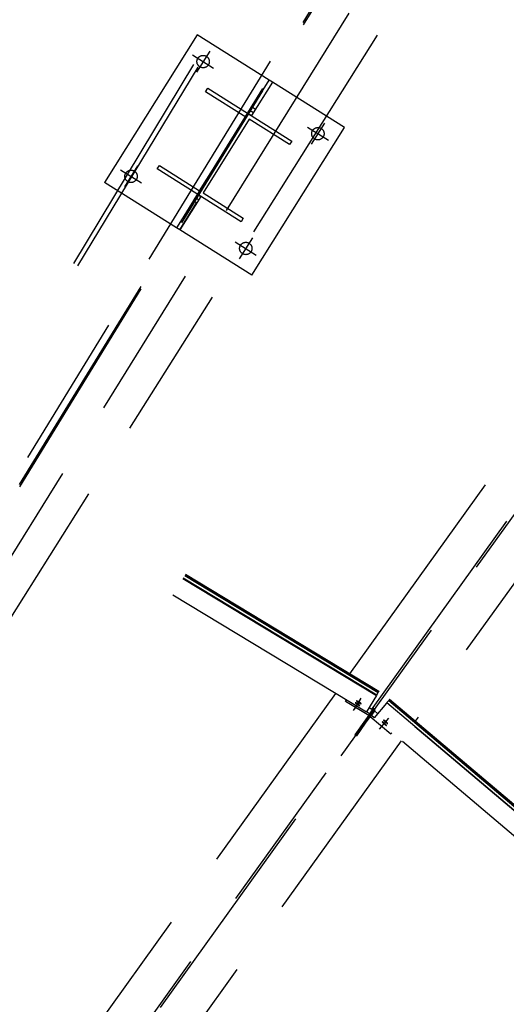
# Model space of a CAD drawing. Units: centimetres. Extents: x -7971 to 168200, y 0 to 118818.
# Drawn here: x 24682 to 25939, y 81705 to 84247 of the extents above; entities that cross this region are included whole.
import ezdxf

# ---------------------------------------------------------------- set-up
doc = ezdxf.new("R2010")
doc.units = ezdxf.units.CM
doc.header["$LTSCALE"] = 100
doc.header["$MEASUREMENT"] = 0
doc.linetypes.add('XKITLINE06', pattern=[7, 3, -1, 2, -1])
doc.layers.add('P04', color=3, linetype='Continuous')
doc.styles.add('XTEEL', font='ROMANS.SHX', dxfattribs={"width": 0.85})
doc.dimstyles.new('TRAÇO-TRAÇO', dxfattribs={"dimscale": 200, "dimtxt": 2.5, "dimasz": 1.5, "dimexe": 2, "dimexo": 0, "dimgap": 1, "dimtad": 1, "dimdec": 0, "dimzin": 0, "dimdsep": 46, "dimtxsty": 'XTEEL', "dimblk1": 'OBLIQUE', "dimblk2": 'OBLIQUE', "dimsah": 1, "dimcen": 1, "dimclrd": 1, "dimclre": 1, "dimclrt": 4, "dimazin": 0, "dimtfac": 1, "dimtdec": 0, "dimtix": 1, "dimtmove": 2, "dimatfit": 3, "dimfxl": 2, "dimtolj": 1, "dimtzin": 0, "dimarcsym": 0})

# ---------------------------------------------------------------- blocks, each defined once
blk = doc.blocks.new('_Oblique')
at = {"color": 0, "linetype": 'ByBlock', "lineweight": -2}
blk.add_line((-0.5, -0.5), (0.5, 0.5), dxfattribs=at)
blk = doc.blocks.new('*D10')
at = {"color": 1, "lineweight": -2, "transparency": 16777216}
blk.add_arc((16779.3, 70187.4), 55369.2, 35.26281, 45.2628, dxfattribs=at)
at = {"layer": 'Defpoints', "color": 0, "transparency": 16777216}
for p in [(57158.9, 110939.2), (60053.8, 104728.2), (63621.9, 103308.2), (16779.3, 70187.4), (16779.3, 70187.4)]:
    blk.add_point(p, dxfattribs=at)
at = {"color": 1, "lineweight": -2, "transparency": 16777216, "xscale": 300, "yscale": 300, "zscale": 300}
for p, rotation in [((55751.2, 109518.5), 135.2627974030095), ((61988.9, 102153.5), 305.2628068181207)]:
    blk.add_blockref('_Oblique', p, dxfattribs=dict(at, rotation=rotation))
at = {"color": 4, "transparency": 16777216, "insert": (59374.2, 106263), "char_height": 500, "attachment_point": 5, "rotation": 310.2628, "style": 'XTEEL'}
blk.add_mtext('\\A1;8747', dxfattribs=at)
blk = doc.blocks.new('*D11')
at = {"color": 1, "lineweight": -2, "transparency": 16777216}
blk.add_arc((16779.3, 70187.4), 55369.2, 25.26271, 35.26281, dxfattribs=at)
at = {"layer": 'Defpoints', "color": 0, "transparency": 16777216}
for p in [(63621.9, 103308.2), (65394.3, 96688.8), (68661.7, 94670.8), (16779.3, 70187.4), (16779.3, 70187.4)]:
    blk.add_point(p, dxfattribs=at)
at = {"color": 1, "lineweight": -2, "transparency": 16777216, "xscale": 300, "yscale": 300, "zscale": 300}
for p, rotation in [((61988.9, 102153.5), 125.2628068181207), ((66853, 93817.3), 295.2627147597864)]:
    blk.add_blockref('_Oblique', p, dxfattribs=dict(at, rotation=rotation))
at = {"color": 4, "transparency": 16777216, "insert": (64991.6, 98318.4), "char_height": 500, "attachment_point": 5, "rotation": 300.2628, "style": 'XTEEL'}
blk.add_mtext('\\A1;8747', dxfattribs=at)
blk = doc.blocks.new('*D12')
at = {"color": 1, "lineweight": -2, "transparency": 16777216}
blk.add_arc((16779.3, 70187.4), 55369.2, 15.26287, 25.26271, dxfattribs=at)
at = {"layer": 'Defpoints', "color": 0, "transparency": 16777216}
for p in [(68661.7, 94670.8), (69257.6, 87844.4), (72125, 85289.7), (16779.3, 70187.4), (16779.3, 70187.4)]:
    blk.add_point(p, dxfattribs=at)
at = {"color": 1, "lineweight": -2, "transparency": 16777216, "xscale": 300, "yscale": 300, "zscale": 300}
for p, rotation in [((66853, 93817.3), 115.2627147597866), ((70195.5, 84763.2), 285.2628747514755)]:
    blk.add_blockref('_Oblique', p, dxfattribs=dict(at, rotation=rotation))
at = {"color": 4, "transparency": 16777216, "insert": (69144, 89519.1), "char_height": 500, "attachment_point": 5, "rotation": 290.2628, "style": 'XTEEL'}
blk.add_mtext('\\A1;8747', dxfattribs=at)
blk = doc.blocks.new('*D13')
at = {"color": 1, "lineweight": -2, "transparency": 16777216}
blk.add_arc((16779.4, 70187.4), 55369.1, 5.26255, 15.26287, dxfattribs=at)
at = {"layer": 'Defpoints', "color": 0, "transparency": 16777216}
for p in [(72125, 85289.7), (71526.5, 78463.2), (73906.6, 75449.3), (16779.3, 70187.4), (16779.3, 70187.4)]:
    blk.add_point(p, dxfattribs=at)
at = {"color": 1, "lineweight": -2, "transparency": 16777216, "xscale": 300, "yscale": 300, "zscale": 300}
for p, rotation in [((70195.5, 84763.2), 105.2628747514755), ((71915.1, 75265.8), 275.262552157068)]:
    blk.add_blockref('_Oblique', p, dxfattribs=dict(at, rotation=rotation))
at = {"color": 4, "transparency": 16777216, "insert": (71705.4, 80132.2), "char_height": 500, "attachment_point": 5, "rotation": 280.2627, "style": 'XTEEL'}
blk.add_mtext('\\A1;8747', dxfattribs=at)
blk = doc.blocks.new('*D15')
at = {"color": 1, "lineweight": -2, "transparency": 16777216}
blk.add_arc((16779.3, 70187.4), 53369.1, 45.2628, 54.31673, dxfattribs=at)
at = {"layer": 'Defpoints', "color": 0, "transparency": 16777216}
for p in [(49076.4, 115161.2), (57158.9, 110939.2), (52295.5, 110022.9), (16779.3, 70187.4), (16779.3, 70187.4)]:
    blk.add_point(p, dxfattribs=at)
at = {"color": 1, "lineweight": -2, "transparency": 16777216, "xscale": 300, "yscale": 300, "zscale": 300}
for p, rotation in [((47909.8, 113536.7), 144.3167306710785), ((54343.5, 108097.8), 315.2627974030095)]:
    blk.add_blockref('_Oblique', p, dxfattribs=dict(at, rotation=rotation))
at = {"color": 4, "transparency": 16777216, "insert": (51524.6, 111288), "char_height": 500, "attachment_point": 5, "rotation": 319.7898, "style": 'XTEEL'}
blk.add_mtext('\\A1;7919', dxfattribs=at)
blk = doc.blocks.new('*D46')
at = {"color": 1, "lineweight": -2, "transparency": 16777216}
for p, q in [((33996.9, 105197.8), (31227.7, 106601.7)), ((20280.1, 84122.6), (31584.5, 106420.8)), ((22777.5, 82856.5), (19923.3, 84303.5))]:
    blk.add_line(p, q, dxfattribs=at)
at = {"layer": 'Defpoints', "color": 0, "transparency": 16777216}
for p in [(31584.5, 106420.8), (33996.9, 105197.8), (22777.5, 82856.5)]:
    blk.add_point(p, dxfattribs=at)
at = {"color": 1, "lineweight": -2, "transparency": 16777216, "xscale": 300, "yscale": 300, "zscale": 300}
for p, rotation in [((31584.5, 106420.8), 63.11655221297156), ((20280.1, 84122.6), 243.1165522129716)]:
    blk.add_blockref('_Oblique', p, dxfattribs=dict(at, rotation=rotation))
at = {"color": 4, "transparency": 16777216, "insert": (25530.9, 95475.2), "char_height": 500, "attachment_point": 5, "rotation": 63.1166, "style": 'XTEEL'}
blk.add_mtext('\\A1;5X5000=25000', dxfattribs=at)

msp = doc.modelspace()

# ---------------------------------------------------------------- linework, layer by layer
at = {"layer": 'P04', "color": 8, "linetype": 'XKITLINE06', "ltscale": 2}
for p, q in [((49076.4, 115161.2), (16779.3, 70187.4)), ((40389, 108606), (23945.1, 81851.3)), ((39964.5, 108010.7), (23931.7, 81861.5)), ((41455.4, 104558.7), (16774.1, 70189.8)), ((38105.1, 104471.8), (24003.2, 81807.4)), ((38289.9, 104345.5), (24064.3, 81761.2)), ((24821.5, 83617.8), (25537.4, 84801.9)), ((24832.1, 83611.3), (25548, 84795.5)), ((23948.5, 81848.8), (25490.3, 84356.7)), ((25139.9, 84208), (24900.5, 83827)), ((25326.4, 84090.8), (25139.9, 84208)), ((25128.5, 84156.1), (25182.7, 84122)), ((25172.6, 84166.2), (25138.6, 84112)), ((25534.7, 82558.5), (26658.9, 84123.9)), ((25162, 84061), (25167.7, 84070)), ((25167.7, 84070), (25384.5, 83933.8)), ((25272.1, 84004.5), (25326.4, 84090.8)), ((25334.4, 84085.8), (25280.1, 83999.4)), ((25334.4, 84085.8), (25326.4, 84090.8)), ((25334.4, 84085.8), (25326.4, 84090.8)), ((25520.9, 83968.6), (25334.4, 84085.8)), ((25266, 83995.7), (25162, 84061)), ((25282.7, 84021.4), (25290.8, 84016.3)), ((25146.5, 83805.5), (25266, 83995.7)), ((25280.1, 83999.4), (25272.1, 84004.5)), ((25277.4, 84012.9), (25285.5, 84007.9)), ((25836.3, 82620.2), (26828.3, 84001.5)), ((25274.9, 83990.1), (25155.4, 83799.9)), ((25378.8, 83924.8), (25274.9, 83990.1)), ((25281.5, 83587.6), (25520.9, 83968.6)), ((25424.9, 83969.9), (25479.1, 83935.8)), ((25469, 83980), (25434.9, 83925.8)), ((25384.5, 83933.8), (25378.8, 83924.8)), ((24986.4, 83869.8), (24952.4, 83815.6)), ((25036.9, 83861.7), (25042.6, 83870.8)), ((25042.6, 83870.8), (25146.5, 83805.5)), ((24942.3, 83859.7), (24996.5, 83825.7)), ((25253.6, 83725.5), (25036.9, 83861.7)), ((25087, 83709.8), (24900.5, 83827)), ((25149.3, 83791.1), (25095, 83704.7)), ((25130.6, 83779.2), (25141.2, 83796.2)), ((25141.2, 83796.2), (25149.3, 83791.1)), ((25155.4, 83799.9), (25259.3, 83734.6)), ((25130.6, 83779.2), (25087, 83709.8)), ((25095, 83704.7), (25138.6, 83774.2)), ((25138.6, 83774.2), (25130.6, 83779.2)), ((25135.9, 83787.7), (25143.9, 83782.6)), ((25259.3, 83734.6), (25253.6, 83725.5)), ((25095, 83704.7), (25087, 83709.8)), ((25095, 83704.7), (25087, 83709.8)), ((25281.5, 83587.6), (25095, 83704.7)), ((25238.7, 83673.5), (25292.9, 83639.5)), ((25282.8, 83683.6), (25248.7, 83629.4)), ((25103.5, 82804.5), (25603, 82502.5)), ((25104.3, 82805.9), (25603.9, 82503.9)), ((25108.1, 82812.1), (25607.6, 82510.1)), ((25109.1, 82813.8), (25608.6, 82511.8)), ((25110, 82815.3), (25609.5, 82513.3)), ((25077.7, 82761.9), (25577.2, 82459.9)), ((24374.1, 80942.3), (25498.2, 82507.7)), ((25547.8, 82468.2), (25564.1, 82495.3)), ((25603, 82502.5), (25577.2, 82459.9)), ((25603.9, 82503.9), (25603, 82502.5)), ((25603.9, 82503.9), (25607.6, 82510.1)), ((25608.6, 82511.8), (25607.6, 82510.1)), ((25609.5, 82513.3), (25608.6, 82511.8)), ((25523.3, 82487.2), (25525.7, 82491.1)), ((25583.2, 82450.9), (25523.3, 82487.2)), ((25544.4, 82463.6), (25560.8, 82490.6)), ((25548.4, 82483.7), (25548.6, 82483.4)), ((25548.7, 82483.7), (25548.4, 82483.7)), ((25548.6, 82483.4), (25548.9, 82483)), ((25549.1, 82483.6), (25548.7, 82483.7)), ((25548.9, 82483), (25549.3, 82482.7)), ((25549.4, 82483.5), (25549.1, 82483.6)), ((25549.3, 82482.7), (25549.6, 82482.4)), ((25549.8, 82483.4), (25549.4, 82483.5)), ((25549.6, 82482.4), (25550, 82482.2)), ((25550.1, 82483.2), (25549.8, 82483.4)), ((25550, 82482.2), (25550.4, 82481.9)), ((25550.5, 82483.1), (25550.1, 82483.2)), ((25550.4, 82481.9), (25550.7, 82481.6)), ((25550.8, 82482.9), (25550.5, 82483.1)), ((25550.7, 82481.6), (25551.1, 82481.4)), ((25551.2, 82482.7), (25550.8, 82482.9)), ((25551.1, 82481.4), (25551.4, 82481.1)), ((25551.6, 82482.5), (25551.2, 82482.7)), ((25551.4, 82481.1), (25551.8, 82480.9)), ((25552, 82482.3), (25551.6, 82482.5)), ((25551.8, 82488.4), (25551.9, 82488)), ((25552.1, 82488.4), (25551.8, 82488.4)), ((25551.8, 82480.9), (25552.2, 82480.7)), ((25551.9, 82488), (25552.3, 82487.7)), ((25552.3, 82482.1), (25552, 82482.3)), ((25552.4, 82488.3), (25552.1, 82488.4)), ((25552.2, 82480.7), (25552.5, 82480.4)), ((25552.3, 82487.7), (25552.6, 82487.4)), ((25552.7, 82481.9), (25552.3, 82482.1)), ((25552.8, 82488.2), (25552.4, 82488.3)), ((25552.5, 82480.4), (25552.9, 82480.2)), ((25552.6, 82487.4), (25553, 82487.1)), ((25553, 82481.7), (25552.7, 82481.9)), ((25553.1, 82488.1), (25552.8, 82488.2)), ((25552.9, 82480.2), (25553.2, 82480)), ((25553, 82487.1), (25553.4, 82486.8)), ((25553.4, 82481.5), (25553, 82481.7)), ((25553.5, 82487.9), (25553.1, 82488.1)), ((25553.2, 82480), (25553.6, 82479.8)), ((25553.4, 82486.8), (25553.7, 82486.6)), ((25553.7, 82481.3), (25553.4, 82481.5)), ((25553.8, 82487.7), (25553.5, 82487.9)), ((25553.6, 82479.8), (25554, 82479.5)), ((25553.7, 82486.6), (25554.1, 82486.3)), ((25554.1, 82481.1), (25553.7, 82481.3)), ((25554.2, 82487.6), (25553.8, 82487.7)), ((25554, 82479.5), (25554.3, 82479.3)), ((25554.1, 82486.3), (25554.4, 82486.1)), ((25554.5, 82480.9), (25554.1, 82481.1)), ((25554.5, 82487.4), (25554.2, 82487.6)), ((25554.3, 82479.3), (25554.7, 82479.1)), ((25554.4, 82486.1), (25554.8, 82485.8)), ((25554.9, 82487.2), (25554.5, 82487.4)), ((25554.8, 82480.7), (25554.5, 82480.9)), ((25554.7, 82479.1), (25555.1, 82478.9)), ((25554.8, 82485.8), (25555.2, 82485.5)), ((25555.2, 82480.4), (25554.8, 82480.7)), ((25555.3, 82487), (25554.9, 82487.2)), ((25555.1, 82478.9), (25555.4, 82478.7)), ((25555.2, 82485.5), (25555.5, 82485.3)), ((25555.6, 82480.2), (25555.2, 82480.4)), ((25555.7, 82486.8), (25555.3, 82487)), ((25555.4, 82478.7), (25555.8, 82478.5)), ((25555.5, 82485.3), (25555.9, 82485.1)), ((25555.9, 82480), (25555.6, 82480.2)), ((25556, 82486.6), (25555.7, 82486.8)), ((25555.8, 82478.5), (25556.1, 82478.3)), ((25555.9, 82485.1), (25556.2, 82484.9)), ((25556.3, 82479.8), (25555.9, 82480)), ((25556.4, 82486.4), (25556, 82486.6)), ((25556.1, 82478.3), (25556.5, 82478.1)), ((25556.2, 82484.9), (25556.6, 82484.7)), ((25556.6, 82479.5), (25556.3, 82479.8)), ((25556.7, 82486.2), (25556.4, 82486.4)), ((25556.5, 82478.1), (25556.8, 82477.9)), ((25556.6, 82484.7), (25556.9, 82484.4)), ((25557, 82479.3), (25556.6, 82479.5)), ((25557.1, 82486), (25556.7, 82486.2)), ((25556.8, 82477.9), (25557.2, 82477.7)), ((25556.9, 82484.4), (25557.3, 82484.2)), ((25557.4, 82479), (25557, 82479.3)), ((25557.5, 82485.8), (25557.1, 82486)), ((25557.2, 82477.7), (25557.6, 82477.5)), ((25557.3, 82484.2), (25557.7, 82484)), ((25557.7, 82478.8), (25557.4, 82479)), ((25557.8, 82485.5), (25557.5, 82485.8)), ((25557.6, 82477.5), (25558, 82477.3)), ((25557.7, 82484), (25558.1, 82483.8)), ((25558.1, 82478.5), (25557.7, 82478.8)), ((25558.2, 82485.3), (25557.8, 82485.5)), ((25558, 82477.3), (25558.3, 82477.1)), ((25558.1, 82483.8), (25558.4, 82483.6)), ((25558.4, 82478.3), (25558.1, 82478.5)), ((25558.6, 82485.1), (25558.2, 82485.3)), ((25558.3, 82477.1), (25558.7, 82477)), ((25558.4, 82483.6), (25558.8, 82483.3)), ((25558.8, 82478), (25558.4, 82478.3)), ((25558.9, 82484.9), (25558.6, 82485.1)), ((25558.7, 82477), (25559, 82476.8)), ((25558.8, 82483.3), (25559.1, 82483.1)), ((25559.2, 82477.7), (25558.8, 82478)), ((25559.3, 82484.6), (25558.9, 82484.9)), ((25559, 82476.8), (25559.4, 82476.7)), ((25559.1, 82483.1), (25559.5, 82482.9)), ((25559.5, 82477.4), (25559.2, 82477.7)), ((25559.6, 82484.4), (25559.3, 82484.6)), ((25559.4, 82476.7), (25559.7, 82476.5)), ((25559.5, 82482.9), (25559.8, 82482.7)), ((25559.9, 82477.2), (25559.5, 82477.4)), ((25560, 82484.2), (25559.6, 82484.4)), ((25559.7, 82476.5), (25560.1, 82476.4)), ((25559.8, 82482.7), (25560.2, 82482.6)), ((25560.2, 82476.8), (25559.9, 82477.2)), ((25560.3, 82484), (25560, 82484.2)), ((25560.1, 82476.4), (25560.4, 82476.5)), ((25560.2, 82482.6), (25560.6, 82482.4)), ((25560.4, 82476.5), (25560.2, 82476.8)), ((25560.7, 82483.7), (25560.3, 82484)), ((25560.6, 82482.4), (25561, 82482.2)), ((25561.1, 82483.5), (25560.7, 82483.7)), ((25561, 82482.2), (25561.3, 82482)), ((25561.4, 82483.2), (25561.1, 82483.5)), ((25561.3, 82482), (25561.7, 82481.8)), ((25561.8, 82483), (25561.4, 82483.2)), ((25561.7, 82481.8), (25562.1, 82481.6)), ((25562.1, 82482.7), (25561.8, 82483)), ((25562.5, 82482.4), (25562.1, 82482.7)), ((25562.1, 82481.6), (25562.4, 82481.5)), ((25562.4, 82481.5), (25562.7, 82481.3)), ((25562.9, 82482.1), (25562.5, 82482.4)), ((25562.7, 82481.3), (25563.1, 82481.2)), ((25563.2, 82481.8), (25562.9, 82482.1)), ((25563.1, 82481.2), (25563.4, 82481.1)), ((25563.6, 82481.5), (25563.2, 82481.8)), ((25563.4, 82481.1), (25563.7, 82481.1)), ((25563.7, 82481.1), (25563.6, 82481.5)), ((25584.2, 82471.4), (25593.4, 82465.8)), ((25588, 82457.5), (25595.7, 82468.4)), ((25599.6, 82465.6), (25595.7, 82468.4)), ((25629.2, 82482.9), (25597.1, 82445)), ((25630.3, 82484.2), (25629.2, 82482.9)), ((26160.5, 82033.8), (25629.2, 82482.9)), ((25635, 82489.8), (25630.3, 82484.2)), ((25630.3, 82484.2), (26161.6, 82035.1)), ((25637.4, 82492.6), (25635, 82489.8)), ((25635, 82489.8), (26166.3, 82040.7)), ((25636.3, 82491.3), (26167.6, 82042.2)), ((25637.4, 82492.6), (26168.6, 82043.5)), ((25588, 82457.5), (25570.5, 82433.3)), ((25591.8, 82454.7), (25574.4, 82430.5)), ((25585.7, 82454.9), (25577.3, 82460)), ((25583.2, 82450.9), (25585.7, 82454.9)), ((25593.4, 82465.8), (25585.7, 82454.9)), ((25590.1, 82451.7), (25587.1, 82448.1)), ((25587.1, 82448.1), (25640.6, 82403)), ((25591.8, 82454.7), (25588, 82457.5)), ((25597.9, 82462.6), (25590.1, 82451.7)), ((25590.1, 82451.7), (25597.6, 82445.5)), ((25590.7, 82461.9), (25591, 82461.8)), ((25591, 82461.8), (25593.4, 82465.8)), ((25591.8, 82454.7), (25599.6, 82465.6)), ((25594.9, 82459), (25597.9, 82462.6)), ((25594.9, 82459), (25595.1, 82458.7)), ((26128.4, 81995.8), (25597.1, 82445)), ((25606.2, 82455.6), (25597.9, 82462.6)), ((25614.7, 82419.9), (25635, 82444)), ((25704.2, 82436.1), (25711.5, 82446.3)), ((25570.5, 82433.3), (25547.6, 82401.2)), ((25574.4, 82430.5), (25551.4, 82398.5)), ((25570.5, 82433.3), (25574.4, 82430.5)), ((25611.3, 82415.2), (25631.7, 82439.3)), ((25618.2, 82434.3), (25618.3, 82433.9)), ((25618.5, 82434.3), (25618.2, 82434.3)), ((25618.3, 82433.9), (25618.6, 82433.6)), ((25618.8, 82434.1), (25618.5, 82434.3)), ((25618.6, 82433.6), (25618.9, 82433.2)), ((25619.2, 82433.9), (25618.8, 82434.1)), ((25618.9, 82433.2), (25619.2, 82432.8)), ((25619.5, 82433.7), (25619.2, 82433.9)), ((25619.2, 82432.8), (25619.5, 82432.5)), ((25619.9, 82433.5), (25619.5, 82433.7)), ((25619.5, 82432.5), (25619.9, 82432.1)), ((25620.2, 82433.2), (25619.9, 82433.5)), ((25619.9, 82432.1), (25620.2, 82431.8)), ((25620.6, 82433), (25620.2, 82433.2)), ((25620.2, 82431.8), (25620.6, 82431.4)), ((25620.9, 82432.7), (25620.6, 82433)), ((25620.6, 82431.4), (25620.9, 82431.1)), ((25621.3, 82432.5), (25620.9, 82432.7)), ((25620.9, 82431.1), (25621.3, 82430.8)), ((25621.6, 82432.2), (25621.3, 82432.5)), ((25621.3, 82430.8), (25621.7, 82430.5)), ((25621.6, 82438.9), (25621.7, 82438.6)), ((25621.8, 82438.9), (25621.6, 82438.9)), ((25622, 82431.9), (25621.6, 82432.2)), ((25621.7, 82438.6), (25621.9, 82438.2)), ((25621.7, 82430.5), (25622, 82430.1)), ((25622.2, 82438.8), (25621.8, 82438.9)), ((25621.9, 82438.2), (25622.2, 82437.9)), ((25622.4, 82431.6), (25622, 82431.9)), ((25622, 82430.1), (25622.4, 82429.8)), ((25622.5, 82438.6), (25622.2, 82438.8)), ((25622.2, 82437.9), (25622.6, 82437.5)), ((25622.8, 82431.3), (25622.4, 82431.6)), ((25622.4, 82429.8), (25622.8, 82429.5)), ((25622.9, 82438.4), (25622.5, 82438.6)), ((25622.6, 82437.5), (25622.9, 82437.2)), ((25623.2, 82431), (25622.8, 82431.3)), ((25622.8, 82429.5), (25623.2, 82429.1)), ((25623.2, 82438.1), (25622.9, 82438.4)), ((25622.9, 82437.2), (25623.2, 82436.8)), ((25623.6, 82437.9), (25623.2, 82438.1)), ((25623.2, 82436.8), (25623.6, 82436.5)), ((25623.6, 82430.7), (25623.2, 82431)), ((25623.2, 82429.1), (25623.6, 82428.8)), ((25624, 82437.7), (25623.6, 82437.9)), ((25623.6, 82436.5), (25624, 82436.1)), ((25624, 82430.3), (25623.6, 82430.7)), ((25623.6, 82428.8), (25624, 82428.5)), ((25624.3, 82437.4), (25624, 82437.7)), ((25624, 82436.1), (25624.3, 82435.8)), ((25624.4, 82430), (25624, 82430.3)), ((25624, 82428.5), (25624.4, 82428.2)), ((25624.6, 82437.1), (25624.3, 82437.4)), ((25624.3, 82435.8), (25624.6, 82435.5)), ((25624.8, 82429.7), (25624.4, 82430)), ((25624.4, 82428.2), (25624.8, 82427.9)), ((25625, 82436.9), (25624.6, 82437.1)), ((25624.6, 82435.5), (25625, 82435.2)), ((25625.1, 82429.3), (25624.8, 82429.7)), ((25624.8, 82427.9), (25625.1, 82427.6)), ((25625.4, 82436.6), (25625, 82436.9)), ((25625, 82435.2), (25625.4, 82434.8)), ((25625.5, 82429), (25625.1, 82429.3)), ((25625.1, 82427.6), (25625.5, 82427.3)), ((25625.8, 82436.3), (25625.4, 82436.6)), ((25625.4, 82434.8), (25625.8, 82434.5)), ((25625.9, 82428.7), (25625.5, 82429)), ((25625.5, 82427.3), (25625.9, 82427)), ((25626.1, 82436), (25625.8, 82436.3)), ((25625.8, 82434.5), (25626.2, 82434.1)), ((25626.2, 82428.3), (25625.9, 82428.7)), ((25625.9, 82427), (25626.2, 82426.7)), ((25626.5, 82435.7), (25626.1, 82436)), ((25626.2, 82434.1), (25626.5, 82433.8)), ((25626.6, 82428), (25626.2, 82428.3)), ((25626.2, 82426.7), (25626.6, 82426.5)), ((25626.9, 82435.3), (25626.5, 82435.7)), ((25626.5, 82433.8), (25626.9, 82433.5)), ((25626.9, 82427.7), (25626.6, 82428)), ((25626.6, 82426.5), (25626.9, 82426.2)), ((25627.3, 82435), (25626.9, 82435.3)), ((25626.9, 82433.5), (25627.3, 82433.2)), ((25627.3, 82427.3), (25626.9, 82427.7)), ((25626.9, 82426.2), (25627.3, 82426)), ((25627.7, 82434.7), (25627.3, 82435)), ((25627.3, 82433.2), (25627.7, 82432.8)), ((25627.6, 82427), (25627.3, 82427.3)), ((25627.3, 82426), (25627.6, 82425.8)), ((25628, 82426.6), (25627.6, 82427)), ((25627.6, 82425.8), (25628, 82425.5)), ((25628.1, 82434.3), (25627.7, 82434.7)), ((25627.7, 82432.8), (25628.1, 82432.5)), ((25628.3, 82426.3), (25628, 82426.6)), ((25628, 82425.5), (25628.3, 82425.4)), ((25628.5, 82434), (25628.1, 82434.3)), ((25628.1, 82432.5), (25628.5, 82432.2)), ((25628.6, 82425.9), (25628.3, 82426.3)), ((25628.3, 82425.4), (25628.7, 82425.2)), ((25628.9, 82433.7), (25628.5, 82434)), ((25628.5, 82432.2), (25628.9, 82431.9)), ((25628.8, 82425.6), (25628.6, 82425.9)), ((25628.7, 82425.2), (25628.9, 82425.2)), ((25628.9, 82425.2), (25628.8, 82425.6)), ((25629.2, 82433.3), (25628.9, 82433.7)), ((25628.9, 82431.9), (25629.2, 82431.7)), ((25629.6, 82433), (25629.2, 82433.3)), ((25629.2, 82431.7), (25629.6, 82431.4)), ((25629.9, 82432.7), (25629.6, 82433)), ((25629.6, 82431.4), (25629.9, 82431.2)), ((25630.3, 82432.3), (25629.9, 82432.7)), ((25629.9, 82431.2), (25630.3, 82430.9)), ((25630.6, 82432), (25630.3, 82432.3)), ((25630.3, 82430.9), (25630.6, 82430.7)), ((25631, 82431.6), (25630.6, 82432)), ((25630.6, 82430.7), (25631, 82430.4)), ((25631.3, 82431.3), (25631, 82431.6)), ((25631, 82430.4), (25631.4, 82430.2)), ((25631.6, 82430.9), (25631.3, 82431.3)), ((25631.4, 82430.2), (25631.7, 82430)), ((25631.9, 82430.6), (25631.6, 82430.9)), ((25631.7, 82430), (25632.1, 82429.9)), ((25632.2, 82430.2), (25631.9, 82430.6)), ((25632.1, 82429.9), (25632.3, 82429.9)), ((25632.3, 82429.9), (25632.2, 82430.2)), ((25547.6, 82401.2), (25551.4, 82398.5)), ((25640.6, 82403), (25643.1, 82406)), ((24543.5, 80819.9), (25667.7, 82385.3))]:
    msp.add_line(p, q, dxfattribs=at)
for centre in [(25155.6, 84139.1), (25452, 83952.9), (24969.4, 83842.7), (25265.8, 83656.5)]:
    msp.add_circle(centre, 16, dxfattribs=at)

# ---------------------------------------------------------------- dimensions: what is measured, and where the dimension line sits
for base, line1, line2, text, picture, middle in [((52295.5, 110022.9), ((49076.4, 115161.2), (16779.3, 70187.4)), ((57158.9, 110939.2), (16779.3, 70187.4)), '7919', '*D15', (51524.6, 111288)), ((60053.8, 104728.2), ((63621.9, 103308.2), (16779.3, 70187.4)), ((57158.9, 110939.2), (16779.3, 70187.4)), '8747', '*D10', (59374.2, 106263)), ((65394.3, 96688.8), ((16779.3, 70187.4), (68661.7, 94670.8)), ((63621.9, 103308.2), (16779.3, 70187.4)), '8747', '*D11', (64991.6, 98318.4)), ((69257.6, 87844.4), ((72125, 85289.7), (16779.3, 70187.4)), ((16779.3, 70187.4), (68661.7, 94670.8)), '8747', '*D12', (69144, 89519.1)), ((71526.5, 78463.2), ((16779.3, 70187.4), (73906.6, 75449.3)), ((72125, 85289.7), (16779.3, 70187.4)), '8747', '*D13', (71705.4, 80132.2))]:
    dim = msp.add_angular_dim_2l(base=base, line1=line1, line2=line2, text=text, dimstyle='TRAÇO-TRAÇO')
    dim.commit()
    dim.dimension.update_dxf_attribs({"geometry": picture, "text_midpoint": middle})
dim = msp.add_linear_dim(base=(31584.5, 106420.8), p1=(22777.5, 82856.5), p2=(33996.9, 105197.8), angle=63.1166, text='5X5000=<>', dimstyle='TRAÇO-TRAÇO')
dim.commit()
dim.dimension.update_dxf_attribs({"geometry": '*D46', "text_midpoint": (25530.9, 95475.2)})

doc.saveas('drawing.dxf')
